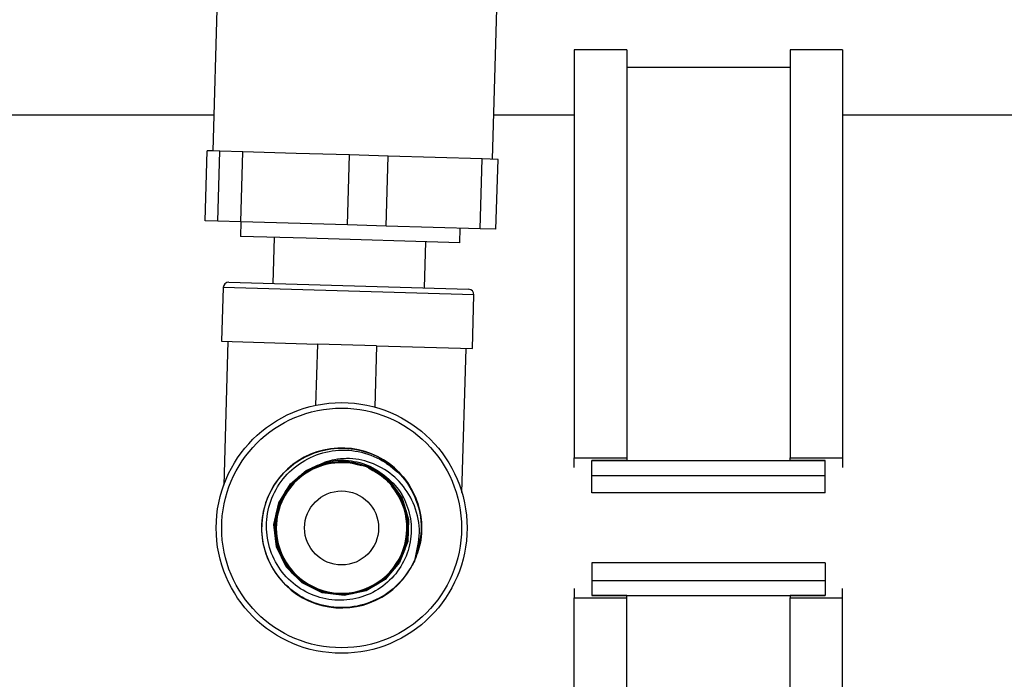
# Model space of a CAD drawing. Units: millimetres. Extents: x 4 to 416, y 4 to 293.
# Drawn here: x 181 to 188, y 56 to 61 of the extents above; entities that cross this region are included whole.
import ezdxf

# ---------------------------------------------------------------- set-up
doc = ezdxf.new("R2010")
doc.units = ezdxf.units.MM

msp = doc.modelspace()

# ---------------------------------------------------------------- linework, layer by layer
at = {"color": 7, "linetype": 'Continuous', "lineweight": 25}
for p, q in [((182.3599, 62.089), (182.2941, 59.8608)), ((184.2933, 59.8019), (184.359, 62.0301)), ((185.2519, 60.5831), (184.8769, 60.5831)), ((184.8769, 60.5831), (184.8769, 57.6665)), ((185.2519, 60.5831), (185.2519, 57.6665)), ((186.7935, 60.5831), (186.4185, 60.5831)), ((186.4185, 60.5831), (186.4185, 57.6665)), ((186.7935, 60.5831), (186.7935, 57.6665)), ((186.4185, 60.4581), (185.2519, 60.4581)), ((182.3017, 60.1165), (165.5068, 60.1165)), ((184.8769, 60.1165), (184.3025, 60.1165)), ((189.1543, 60.1165), (186.7935, 60.1165)), ((182.2404, 59.3622), (182.2551, 59.862)), ((182.2999, 59.8607), (182.2551, 59.862)), ((182.3448, 59.8593), (182.2999, 59.8607)), ((182.33, 59.3596), (182.3448, 59.8593)), ((182.509, 59.8545), (182.3448, 59.8593)), ((182.4943, 59.3547), (182.509, 59.8545)), ((182.89, 59.8433), (182.509, 59.8545)), ((183.271, 59.832), (182.89, 59.8433)), ((183.2563, 59.3322), (183.271, 59.832)), ((183.5476, 59.8239), (183.271, 59.832)), ((183.5328, 59.3241), (183.5476, 59.8239)), ((183.8838, 59.814), (183.5476, 59.8239)), ((184.2199, 59.804), (183.8838, 59.814)), ((184.2052, 59.3043), (184.2199, 59.804)), ((184.3323, 59.8007), (184.2199, 59.804)), ((184.3175, 59.3009), (184.3323, 59.8007)), ((182.33, 59.3596), (182.2404, 59.3622)), ((182.4943, 59.3547), (182.33, 59.3596)), ((182.496, 59.3547), (182.4929, 59.2506)), ((183.2563, 59.3322), (182.4943, 59.3547)), ((183.5328, 59.3241), (183.2563, 59.3322)), ((184.2052, 59.3043), (183.5328, 59.3241)), ((184.0589, 59.2044), (184.0619, 59.3085)), ((184.3175, 59.3009), (184.2052, 59.3043)), ((182.9619, 59.2367), (182.4929, 59.2506)), ((182.7345, 59.2434), (182.7247, 58.9136)), ((184.0589, 59.2044), (182.9619, 59.2367)), ((183.8076, 58.8816), (183.8173, 59.2115)), ((182.3696, 58.8848), (182.3582, 58.5008)), ((184.1604, 58.832), (182.3696, 58.8848)), ((182.4099, 58.9228), (184.1224, 58.8723)), ((184.1491, 58.448), (184.1604, 58.832)), ((182.3582, 58.5008), (183.0421, 58.4807)), ((182.403, 58.4995), (182.3727, 57.4712)), ((183.0421, 58.4807), (183.0292, 58.0428)), ((183.4652, 58.4682), (183.0421, 58.4807)), ((183.4652, 58.4682), (183.4523, 58.0303)), ((183.4652, 58.4682), (184.1491, 58.448)), ((184.074, 57.421), (184.1043, 58.4493)), ((184.8769, 57.5994), (184.8769, 57.6665)), ((184.8769, 57.6665), (185.2519, 57.6665)), ((185.0019, 57.6482), (186.6685, 57.6482)), ((185.0019, 57.5415), (185.0019, 57.6482)), ((185.2519, 57.6482), (185.0019, 57.6482)), ((185.2519, 57.6665), (185.2519, 57.6482)), ((186.4185, 57.6665), (186.7935, 57.6665)), ((186.4185, 57.6482), (186.4185, 57.6665)), ((186.6685, 57.6482), (186.4185, 57.6482)), ((186.6685, 57.5415), (186.6685, 57.6482)), ((186.7935, 57.6665), (186.7935, 57.5994)), ((184.877, 57.5982), (184.8769, 57.5994)), ((185.0019, 57.4165), (185.0019, 57.5415)), ((185.0019, 57.5415), (186.6685, 57.5415)), ((186.6685, 57.4165), (186.6685, 57.5415)), ((186.7935, 57.5994), (186.7934, 57.5982)), ((186.6685, 57.4165), (185.0019, 57.4165)), ((183.732, 56.9226), (183.7397, 56.9437)), ((185.0019, 56.9165), (185.0019, 56.7915)), ((186.6685, 56.9165), (185.0019, 56.9165)), ((186.6685, 56.9165), (186.6685, 56.7915)), ((185.0019, 56.7915), (186.6685, 56.7915)), ((185.0019, 56.7915), (185.0019, 56.6848)), ((186.6685, 56.7915), (186.6685, 56.6848)), ((184.877, 56.7348), (184.8769, 56.7336)), ((184.8769, 56.7336), (184.8769, 56.6665)), ((186.7935, 56.7336), (186.7934, 56.7348)), ((186.7935, 56.6665), (186.7935, 56.7336)), ((184.8769, 56.6665), (185.2519, 56.6665)), ((184.8769, 53.7498), (184.8769, 56.6665)), ((185.2519, 56.6848), (185.0019, 56.6848)), ((185.0019, 56.6848), (186.6685, 56.6848)), ((185.2519, 56.6665), (185.2519, 56.6848)), ((185.2519, 53.7792), (185.2519, 56.6665)), ((186.6685, 56.6848), (186.4185, 56.6848)), ((186.4185, 56.6848), (186.4185, 56.6665)), ((186.4185, 56.6665), (186.7935, 56.6665)), ((186.4185, 53.7792), (186.4185, 56.6665)), ((186.7935, 53.7498), (186.7935, 56.6665))]:
    msp.add_line(p, q, dxfattribs=at)
at = {"color": 7, "linetype": 'Continuous', "lineweight": 25, "flags": 128}
msp.add_lwpolyline([(183.2896, 57.6392), (183.4235, 57.6004), (183.5537, 57.5091), (183.6468, 57.3801), (183.6932, 57.2278), (183.6871, 57.0687), (183.6298, 56.9201), (183.5269, 56.7985), (183.3901, 56.7166), (183.234, 56.6842), (183.0758, 56.704), (182.9327, 56.7747), (182.8202, 56.8878), (182.751, 57.0317), (182.732, 57.1902), (182.7661, 57.3463), (182.8489, 57.483), (182.961, 57.5783), (183.0964, 57.636), (183.0964, 57.636)], dxfattribs=at)
at = {"color": 7, "linetype": 'Continuous', "lineweight": 25}
for radius in [0.8958, 0.8566, 0.2646]:
    msp.add_circle((183.2151, 57.1665), radius, dxfattribs=at)
for centre, radius, start, end in [((182.4087, 58.8837), 0.0392, 88.31036, 178.31036), ((184.1213, 58.8331), 0.0392, 358.31036, 88.31036), ((183.2151, 57.1665), 0.5715, 18.93507, 334.74304), ((183.2151, 57.1665), 0.4691, 88.31036, 65.79352), ((183.2151, 57.1665), 0.4665, 72.41666, 180), ((183.2151, 57.1665), 0.4665, 180, 40.26464), ((183.2151, 57.1665), 0.5715, 334.74304, 18.93507)]:
    msp.add_arc(centre, radius, start, end, dxfattribs=at)
for points, knots in [([(183.5442, 57.6235), (183.5926, 57.5858), (183.683, 57.5153), (183.7713, 57.3161), (183.8012, 57.1438), (183.7268, 56.9158), (183.7453, 56.9448), (183.6444, 56.7727), (183.4898, 56.6572), (183.3047, 56.5933), (183.1101, 56.5962), (182.927, 56.6629), (182.7765, 56.7866), (182.6752, 56.9531), (182.6349, 57.1439), (182.66, 57.3373), (182.7477, 57.5116), (182.8882, 57.647), (183.0657, 57.7283), (183.2601, 57.7462), (183.4496, 57.6988), (183.6127, 57.5913), (183.7312, 57.4356), (183.7907, 57.2501), (183.7889, 57.0706), (183.7489, 56.9666), (183.732, 56.9226)], [0, 0, 0, 0, 0.048781, 0.091073, 0.13336, 0.175676, 0.202333, 0.247476, 0.289817, 0.332153, 0.374518, 0.416879, 0.459269, 0.501655, 0.544069, 0.58648, 0.628918, 0.671354, 0.713816, 0.756278, 0.798764, 0.84125, 0.883761, 0.926273, 0.968807, 1, 1, 1, 1]), ([(183.4714, 57.5778), (183.5158, 57.5454), (183.6047, 57.4805), (183.688, 57.3343), (183.7216, 57.1704), (183.6989, 57.0026), (183.6215, 56.8503), (183.4978, 56.7308), (183.3399, 56.6581), (183.1659, 56.6409), (182.9942, 56.6825), (182.8447, 56.7785), (182.7341, 56.92), (182.6755, 57.0907), (182.6765, 57.2731), (182.7376, 57.4461), (182.8533, 57.5907), (183.0109, 57.6899), (183.1942, 57.7321), (183.3824, 57.7119), (183.5541, 57.6297), (183.6856, 57.5041), (183.7339, 57.3992), (183.7557, 57.3519)], [0, 0, 0, 0, 0.04463, 0.089253, 0.134075, 0.179627, 0.225205, 0.27153, 0.317864, 0.364962, 0.412052, 0.459924, 0.507769, 0.556414, 0.605016, 0.654434, 0.703793, 0.753984, 0.8041, 0.855064, 0.905938, 0.957674, 1, 1, 1, 1]), ([(183.4117, 57.5924), (183.4474, 57.5726), (183.5287, 57.5276), (183.6232, 57.414), (183.6828, 57.2682), (183.6899, 57.1102), (183.6464, 56.9583), (183.5547, 56.8295), (183.4268, 56.7365), (183.2751, 56.6915), (183.1169, 56.697), (182.9696, 56.7551), (182.8483, 56.857), (182.7679, 56.9935), (182.7351, 57.1486), (182.756, 57.3058), (182.8257, 57.4482), (182.9391, 57.5593), (183.0818, 57.6286), (183.2396, 57.6463), (183.3949, 57.6129), (183.5302, 57.5296), (183.632, 57.4075), (183.6873, 57.2585), (183.6923, 57.0995), (183.644, 56.9479), (183.55, 56.8195), (183.4185, 56.7298), (183.2652, 56.6865), (183.1062, 56.6969), (182.9587, 56.7572), (182.8398, 56.8634), (182.7607, 57.0019), (182.7324, 57.1589), (182.7555, 57.3168), (182.8299, 57.4581), (182.9455, 57.5683), (183.0912, 57.6338), (183.2503, 57.6495), (183.4055, 57.6112), (183.5405, 57.5255), (183.6393, 57.3997), (183.693, 57.2489), (183.6932, 57.0888), (183.6426, 56.9369), (183.5441, 56.8105), (183.4105, 56.722), (183.255, 56.6831), (183.0951, 56.6956), (182.9486, 56.7608), (182.8303, 56.8692), (182.7549, 57.011), (182.7285, 57.1694), (182.7567, 57.3275), (182.8324, 57.4689), (182.9562, 57.5755), (183.0882, 57.6426), (183.2883, 57.6417), (183.2733, 57.6436), (183.2669, 57.6445)], [0, 0, 0, 0, 0.01379, 0.031315, 0.048846, 0.066383, 0.083926, 0.101475, 0.11903, 0.136592, 0.154159, 0.171733, 0.189312, 0.206898, 0.22449, 0.242087, 0.259691, 0.277301, 0.294917, 0.312539, 0.330167, 0.347801, 0.365441, 0.383087, 0.40074, 0.418398, 0.436062, 0.453733, 0.471409, 0.489092, 0.506781, 0.524475, 0.542176, 0.559883, 0.577596, 0.595315, 0.61304, 0.630771, 0.648508, 0.666251, 0.684, 0.701756, 0.719517, 0.737285, 0.755058, 0.772838, 0.790623, 0.808415, 0.826213, 0.844016, 0.861826, 0.879642, 0.897464, 0.915292, 0.933126, 0.950967, 0.968813, 0.986665, 1, 1, 1, 1]), ([(183.7397, 56.9437), (183.7548, 57.0068), (183.7851, 57.1332), (183.7458, 57.3244), (183.6505, 57.4875), (183.5088, 57.6042), (183.3396, 57.6646), (183.1968, 57.6652), (183.1188, 57.6425), (183.0964, 57.636)], [0, 0, 0, 0, 0.1650363, 0.3303464, 0.4861994, 0.642902, 0.7913482, 0.9401594, 1, 1, 1, 1]), ([(183.0964, 57.636), (183.106, 57.6383), (183.154, 57.6495), (183.2591, 57.6552), (183.3792, 57.6294), (183.4493, 57.5902), (183.4714, 57.5778)], [0, 0, 0, 0, 0.07567, 0.380551, 0.805224, 1, 1, 1, 1]), ([(183.5365, 57.6272), (183.5668, 57.6071), (183.6498, 57.5521), (183.7399, 57.4111), (183.7915, 57.2285), (183.7842, 57.0655), (183.7511, 56.9751), (183.7397, 56.9437)], [0, 0, 0, 0, 0.140562, 0.383835, 0.627179, 0.87059, 1, 1, 1, 1])]:
    msp.add_open_spline(points, degree=3, knots=knots, dxfattribs=at)

doc.saveas('drawing.dxf')
